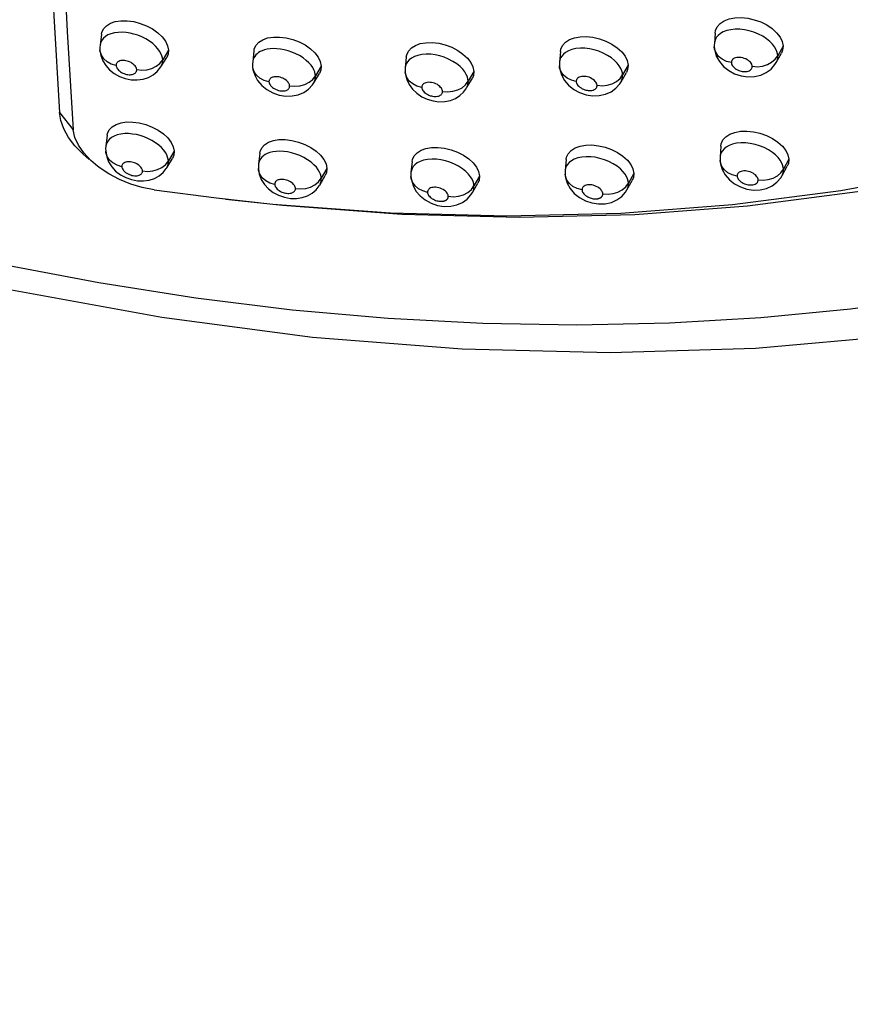
# Model space of a CAD drawing. Units: millimetres. Extents: x 172755 to 182253, y 6612 to 12938.
# Drawn here: x 177249 to 177354, y 8400 to 8524 of the extents above; entities that cross this region are included whole.
import ezdxf

# ---------------------------------------------------------------- set-up
doc = ezdxf.new("R2010")
doc.units = ezdxf.units.MM
for name, color, linetype in [('DEFAULT', 7, 'Continuous'), ('DiKom', 7, 'Continuous'), ('QITELE', 7, 'Continuous')]:
    doc.layers.add(name, color=color, linetype=linetype)
doc.dimstyles.new('Qitele', dxfattribs={"dimscale": 85, "dimtxt": 4, "dimasz": 5, "dimexe": 4, "dimexo": 0, "dimgap": 3, "dimtad": 1, "dimdec": 0, "dimrnd": 10, "dimzin": 1, "dimtxsty": 'Standard', "dimblk": 'OBLIQUE', "dimcen": 5, "dimdle": 4, "dimclrd": 256, "dimclre": 256, "dimclrt": 256, "dimadec": 0, "dimazin": 0, "dimtfac": 1, "dimtdec": 0, "dimtmove": 0, "dimatfit": 3, "dimldrblk": 'OBLIQUE', "dimfxl": 6, "dimfxlon": 1, "dimlwd": 40, "dimlwe": 30, "dimarcsym": 0})

# ---------------------------------------------------------------- blocks, each defined once
blk = doc.blocks.new('FS-24204')
at = {"layer": 'DiKom', "color": 7, "linetype": 'Continuous'}
for p, q in [((177259.29, 8522.17), (177259.12, 8520.81)), ((177336.73, 8522.33), (177336.63, 8520.99)), ((177336.62, 8520.57), (177336.62, 8520.58)), ((177336.62, 8520.57), (177336.67, 8520.14)), ((177345.3, 8520.68), (177344.63, 8519.45)), ((177259.1, 8520.19), (177259.1, 8520.2)), ((177266.79, 8518.06), (177267.52, 8519.22)), ((177267.75, 8520.17), (177267.02, 8518.94)), ((177278.53, 8520.06), (177278.38, 8518.71)), ((177297.76, 8519.3), (177297.62, 8517.95)), ((177317.2, 8520), (177317.08, 8518.65)), ((177336.67, 8520.14), (177336.88, 8519.42)), ((177344.31, 8519.01), (177344.63, 8519.45)), ((177344.44, 8518.61), (177345.09, 8519.78)), ((177266.34, 8517.48), (177266.79, 8518.05)), ((177266.67, 8518.5), (177267.02, 8518.94)), ((177278.36, 8518.14), (177278.36, 8518.15)), ((177278.36, 8518.14), (177278.41, 8517.71)), ((177278.4, 8518.84), (177278.38, 8518.72)), ((177287.02, 8518.15), (177286.3, 8516.92)), ((177317.08, 8518.18), (177317.07, 8518.19)), ((177317.08, 8518.18), (177317.13, 8517.75)), ((177325.75, 8518.26), (177325.06, 8517.03)), ((177343.79, 8517.78), (177344.27, 8518.34)), ((177344.27, 8518.34), (177344.43, 8518.6)), ((177262.29, 8516.59), (177263.05, 8516.43)), ((177265.22, 8516.72), (177265.83, 8517.05)), ((177265.83, 8517.05), (177266.34, 8517.48)), ((177278.41, 8517.71), (177278.63, 8517)), ((177285.96, 8516.48), (177286.3, 8516.92)), ((177286.09, 8516.04), (177286.8, 8517.22)), ((177297.61, 8517.43), (177297.61, 8517.44)), ((177297.61, 8517.43), (177297.65, 8517.09)), ((177297.65, 8517.09), (177297.82, 8516.45)), ((177306.28, 8517.48), (177305.58, 8516.25)), ((177317.13, 8517.75), (177317.34, 8517.04)), ((177324.73, 8516.59), (177325.06, 8517.03)), ((177324.86, 8516.18), (177325.53, 8517.35)), ((177343.18, 8517.33), (177343.79, 8517.78)), ((177279.51, 8515.71), (177280.16, 8515.18)), ((177280.43, 8516.2), (177280.43, 8516.17)), ((177283.04, 8515.63), (177283.04, 8515.66)), ((177304.98, 8514.85), (177305.36, 8515.37)), ((177305.24, 8515.8), (177305.58, 8516.25)), ((177305.37, 8515.39), (177306.06, 8516.56)), ((177323.6, 8514.92), (177324.21, 8515.37)), ((177324.21, 8515.37), (177324.69, 8515.91)), ((177324.69, 8515.91), (177324.86, 8516.18)), ((177284.82, 8514.84), (177285.43, 8515.26)), ((177299.7, 8514.29), (177300.4, 8513.97)), ((177302.33, 8514.93), (177302.33, 8514.96)), ((177303.97, 8514.08), (177304.52, 8514.43)), ((177304.52, 8514.43), (177304.98, 8514.85)), ((177300.4, 8513.97), (177301.13, 8513.75)), ((177254.01, 8512.31), (177255.7, 8510.11)), ((177260.02, 8509.42), (177259.85, 8508.05)), ((177337.45, 8508.05), (177337.35, 8506.69)), ((177259.83, 8507.42), (177259.83, 8507.43)), ((177259.83, 8507.42), (177259.95, 8506.72)), ((177268.48, 8507.42), (177267.74, 8506.18)), ((177279.26, 8507.15), (177279.11, 8505.78)), ((177267.4, 8505.74), (177267.74, 8506.18)), ((177267.54, 8505.32), (177268.26, 8506.5)), ((177279.13, 8505.93), (177279.11, 8505.8)), ((177279.11, 8505.8), (177279.11, 8505.78)), ((177298.49, 8506.1), (177298.35, 8504.74)), ((177317.93, 8506.35), (177317.81, 8504.99)), ((177337.35, 8506.26), (177337.35, 8506.27)), ((177337.35, 8506.26), (177337.4, 8505.83)), ((177337.4, 8505.83), (177337.62, 8505.12)), ((177345.17, 8504.33), (177345.83, 8505.52)), ((177346.03, 8506.4), (177345.36, 8505.15)), ((177265.98, 8503.98), (177266.56, 8504.3)), ((177266.56, 8504.3), (177267.06, 8504.72)), ((177279.09, 8505.19), (177279.09, 8505.21)), ((177279.09, 8505.19), (177279.21, 8504.5)), ((177279.21, 8504.5), (177279.46, 8503.84)), ((177286.83, 8503.14), (177287.53, 8504.33)), ((177287.75, 8505.23), (177287.03, 8503.99)), ((177298.34, 8504.2), (177298.34, 8504.21)), ((177298.34, 8504.2), (177298.4, 8503.78)), ((177307.01, 8504.27), (177306.3, 8503.03)), ((177317.8, 8504.51), (177317.8, 8504.52)), ((177317.8, 8504.51), (177317.86, 8504.08)), ((177326.48, 8504.62), (177325.79, 8503.37)), ((177345, 8504.05), (177345.17, 8504.33)), ((177345.04, 8504.7), (177345.36, 8505.15)), ((177263.08, 8503.83), (177263.83, 8503.68)), ((177286.69, 8503.55), (177287.03, 8503.99)), ((177298.4, 8503.78), (177298.61, 8503.07)), ((177305.97, 8502.58), (177306.3, 8503.03)), ((177306.11, 8502.19), (177306.8, 8503.38)), ((177317.86, 8504.08), (177318.07, 8503.37)), ((177325.46, 8502.92), (177325.79, 8503.37)), ((177325.6, 8502.54), (177326.27, 8503.73)), ((177343.92, 8503.04), (177344.52, 8503.49)), ((177344.52, 8503.49), (177345, 8504.05)), ((177265.93, 8502.55), (177273.8, 8501.51)), ((177283.77, 8502.69), (177283.77, 8502.72)), ((177285.29, 8501.78), (177285.87, 8502.12)), ((177285.87, 8502.12), (177286.37, 8502.54)), ((177305.44, 8501.37), (177305.92, 8501.9)), ((177305.92, 8501.9), (177306.11, 8502.19)), ((177324.34, 8501.27), (177324.94, 8501.71)), ((177324.94, 8501.71), (177325.41, 8502.24)), ((177325.41, 8502.24), (177325.6, 8502.54)), ((177304.84, 8500.94), (177305.44, 8501.37))]:
    blk.add_line(p, q, dxfattribs=at)
for points in [[(177477.72, 8531.87), (177466.15, 8522.79), (177453.56, 8514.53), (177439.96, 8507.11), (177425.45, 8500.58), (177410.09, 8494.98), (177393.96, 8490.36), (177377.18, 8486.74), (177359.79, 8484.12), (177341.84, 8482.53), (177323.47, 8481.96), (177304.79, 8482.43), (177285.91, 8483.92), (177266.93, 8486.41), (177247.94, 8489.88)], [(177458.31, 8526.74), (177450.7, 8521.24), (177442.66, 8516.11), (177434.21, 8511.34), (177425.35, 8506.95), (177416.11, 8502.94), (177406.51, 8499.34), (177396.56, 8496.13), (177386.3, 8493.34), (177375.74, 8490.97), (177364.91, 8489.01), (177353.82, 8487.48), (177342.51, 8486.38), (177330.99, 8485.72), (177319.29, 8485.48), (177307.43, 8485.68), (177295.45, 8486.31), (177283.36, 8487.37), (177271.19, 8488.87), (177258.98, 8490.79), (177246.73, 8493.13)], [(177250.01, 8617.85), (177250.22, 8608.92), (177250.39, 8599.63), (177250.63, 8589.97), (177250.94, 8579.94), (177251.28, 8569.57), (177251.69, 8558.84), (177252.16, 8547.75), (177252.69, 8536.3), (177253.3, 8524.48), (177254.01, 8512.31)], [(177251.69, 8615.66), (177251.9, 8606.98), (177252.07, 8597.88), (177252.3, 8588.35), (177252.61, 8578.41), (177252.95, 8568.06), (177253.36, 8557.3), (177253.82, 8546.13), (177254.37, 8534.54), (177254.98, 8522.53), (177255.7, 8510.11)], [(177273.8, 8501.51), (177280.91, 8500.74), (177295.76, 8499.64), (177310.43, 8499.26), (177324.84, 8499.61), (177338.91, 8500.67), (177352.61, 8502.45), (177365.94, 8504.94), (177378.79, 8508.14), (177391.08, 8512.01), (177402.8, 8516.55), (177413.94, 8521.76), (177424.42, 8527.61), (177434.19, 8534.06), (177443.21, 8541.09)], [(177274.96, 8501.37), (177282.15, 8500.59), (177297.18, 8499.48), (177312.02, 8499.09), (177326.6, 8499.44), (177340.83, 8500.52), (177354.69, 8502.32), (177368.17, 8504.84), (177381.17, 8508.08), (177393.6, 8511.99), (177405.46, 8516.59), (177416.73, 8521.86), (177427.33, 8527.77), (177437.21, 8534.3), (177446.34, 8541.41)], [(177336.73, 8522.33), (177336.78, 8522.65), (177337, 8523.12), (177337.37, 8523.54), (177337.87, 8523.87), (177338.5, 8524.11), (177339.21, 8524.25), (177340, 8524.28), (177340.84, 8524.2), (177341.67, 8524.01), (177342.49, 8523.72), (177343.25, 8523.34), (177343.93, 8522.88), (177344.49, 8522.37), (177344.92, 8521.82), (177345.19, 8521.26), (177345.3, 8520.68)], [(177259.3, 8522.17), (177259.34, 8522.39), (177259.55, 8522.85), (177259.92, 8523.24), (177260.42, 8523.56), (177261.04, 8523.77), (177261.75, 8523.88), (177262.54, 8523.87), (177263.36, 8523.77), (177264.18, 8523.55), (177264.99, 8523.24), (177265.73, 8522.84), (177266.4, 8522.37), (177266.95, 8521.85), (177267.37, 8521.29), (177267.63, 8520.73), (177267.75, 8520.17)], [(177344.4, 8520.29), (177344.21, 8520.6), (177343.96, 8520.93), (177343.64, 8521.26), (177343.23, 8521.59), (177342.75, 8521.91), (177342.21, 8522.2), (177341.63, 8522.44), (177341.04, 8522.61), (177340.45, 8522.73), (177339.85, 8522.8), (177339.27, 8522.8), (177338.7, 8522.75), (177338.19, 8522.63), (177337.76, 8522.46)], [(177260.11, 8522.08), (177259.79, 8521.89), (177259.54, 8521.67), (177259.36, 8521.45), (177259.23, 8521.22), (177259.15, 8520.98), (177259.12, 8520.81)], [(177266.63, 8520.03), (177266.41, 8520.34), (177266.12, 8520.66), (177265.76, 8520.99), (177265.34, 8521.3), (177264.87, 8521.59), (177264.37, 8521.84), (177263.88, 8522.04), (177263.38, 8522.19), (177262.9, 8522.31), (177262.41, 8522.38), (177261.9, 8522.42), (177261.41, 8522.41), (177260.93, 8522.35), (177260.49, 8522.23), (177260.11, 8522.08)], [(177278.54, 8520.06), (177278.58, 8520.3), (177278.79, 8520.76), (177279.15, 8521.16), (177279.64, 8521.48), (177280.26, 8521.7), (177280.98, 8521.82), (177281.76, 8521.82), (177282.59, 8521.73), (177283.42, 8521.52), (177284.23, 8521.21), (177284.98, 8520.82), (177285.65, 8520.35), (177286.21, 8519.83), (177286.63, 8519.28), (177286.9, 8518.72), (177287.02, 8518.15)], [(177317.2, 8520), (177317.26, 8520.3), (177317.47, 8520.77), (177317.84, 8521.17), (177318.34, 8521.5), (177318.97, 8521.73), (177319.68, 8521.86), (177320.47, 8521.88), (177321.3, 8521.79), (177322.13, 8521.6), (177322.95, 8521.3), (177323.7, 8520.92), (177324.38, 8520.46), (177324.94, 8519.94), (177325.36, 8519.39), (177325.63, 8518.84), (177325.75, 8518.26)], [(177337.76, 8522.46), (177337.4, 8522.25), (177337.12, 8522.03), (177336.92, 8521.79), (177336.77, 8521.54), (177336.68, 8521.29), (177336.63, 8521.03), (177336.63, 8520.99)], [(177259.12, 8520.81), (177259.1, 8520.54), (177259.1, 8520.2)], [(177285.95, 8517.96), (177285.74, 8518.26), (177285.47, 8518.57), (177285.14, 8518.88), (177284.75, 8519.18), (177284.3, 8519.47), (177283.82, 8519.72), (177283.33, 8519.93), (177282.84, 8520.1), (177282.36, 8520.22), (177281.89, 8520.31), (177281.43, 8520.35), (177280.99, 8520.36), (177280.57, 8520.34), (177280.19, 8520.28), (177279.86, 8520.2), (177279.57, 8520.1)], [(177297.76, 8519.3), (177297.81, 8519.58), (177298.03, 8520.04), (177298.4, 8520.44), (177298.9, 8520.77), (177299.52, 8520.99), (177300.24, 8521.11), (177301.02, 8521.12), (177301.85, 8521.03), (177302.68, 8520.83), (177303.49, 8520.53), (177304.24, 8520.14), (177304.91, 8519.67), (177305.46, 8519.16), (177305.89, 8518.61), (177306.16, 8518.06), (177306.28, 8517.48)], [(177324.82, 8517.87), (177324.63, 8518.19), (177324.38, 8518.52), (177324.05, 8518.85), (177323.64, 8519.19), (177323.16, 8519.51), (177322.61, 8519.8), (177322.04, 8520.03), (177321.46, 8520.21), (177320.88, 8520.33), (177320.3, 8520.4), (177319.73, 8520.41), (177319.17, 8520.36), (177318.66, 8520.25), (177318.22, 8520.09)], [(177336.63, 8520.99), (177336.62, 8520.82), (177336.62, 8520.58)], [(177338.78, 8518.59), (177338.17, 8518.75), (177337.62, 8519.02), (177337.17, 8519.37), (177336.85, 8519.81), (177336.66, 8520.29), (177336.62, 8520.57)], [(177345.3, 8520.68), (177345.24, 8520.15), (177345.09, 8519.78)], [(177261.14, 8518.23), (177260.53, 8518.41), (177260.01, 8518.7), (177259.58, 8519.07), (177259.28, 8519.52), (177259.12, 8520.01), (177259.1, 8520.19)], [(177259.1, 8520.19), (177259.1, 8520.12), (177259.22, 8519.47)], [(177259.22, 8519.47), (177259.47, 8518.83), (177259.84, 8518.23), (177260.32, 8517.7), (177260.9, 8517.24)], [(177267.02, 8518.94), (177266.98, 8519.19), (177266.91, 8519.45), (177266.8, 8519.73), (177266.63, 8520.03)], [(177267.75, 8520.17), (177267.7, 8519.65), (177267.52, 8519.22)], [(177279.57, 8520.1), (177279.32, 8519.98), (177279.11, 8519.85), (177278.92, 8519.71), (177278.77, 8519.56), (177278.63, 8519.38), (177278.53, 8519.21), (177278.45, 8519.02), (177278.4, 8518.84)], [(177298.78, 8519.36), (177298.41, 8519.16), (177298.13, 8518.94), (177297.91, 8518.7), (177297.76, 8518.45), (177297.67, 8518.2), (177297.62, 8517.95)], [(177305.33, 8517.1), (177305.14, 8517.42), (177304.88, 8517.75), (177304.54, 8518.09), (177304.13, 8518.43), (177303.64, 8518.75), (177303.1, 8519.04), (177302.53, 8519.27), (177301.97, 8519.45), (177301.41, 8519.57), (177300.84, 8519.64), (177300.28, 8519.66), (177299.73, 8519.62), (177299.22, 8519.51), (177298.78, 8519.36)], [(177318.22, 8520.09), (177317.86, 8519.89), (177317.58, 8519.66), (177317.37, 8519.42), (177317.22, 8519.18), (177317.13, 8518.93), (177317.08, 8518.65)], [(177336.88, 8519.42), (177337.26, 8518.73), (177337.78, 8518.11), (177338.44, 8517.59), (177339.19, 8517.19), (177340.01, 8516.92)], [(177341.42, 8518.13), (177341.41, 8518.21), (177341.38, 8518.31), (177341.34, 8518.41), (177341.28, 8518.51), (177341.19, 8518.63), (177341.08, 8518.74), (177340.94, 8518.85), (177340.79, 8518.96), (177340.6, 8519.05), (177340.41, 8519.13), (177340.22, 8519.19), (177340.02, 8519.23), (177339.83, 8519.25), (177339.64, 8519.25), (177339.46, 8519.23), (177339.29, 8519.2), (177339.15, 8519.14), (177339.03, 8519.07), (177338.94, 8519), (177338.87, 8518.92), (177338.83, 8518.84), (177338.79, 8518.75), (177338.78, 8518.67), (177338.78, 8518.59)], [(177344.63, 8519.45), (177344.6, 8519.71), (177344.52, 8519.99), (177344.4, 8520.29)], [(177344.44, 8518.61), (177344.49, 8518.71), (177344.58, 8518.96), (177344.63, 8519.21), (177344.63, 8519.45)], [(177263.74, 8517.71), (177263.73, 8517.79), (177263.7, 8517.88), (177263.66, 8517.97), (177263.61, 8518.07), (177263.53, 8518.18), (177263.43, 8518.29), (177263.31, 8518.4), (177263.17, 8518.5), (177263.02, 8518.6), (177262.85, 8518.68), (177262.69, 8518.74), (177262.53, 8518.79), (177262.38, 8518.83), (177262.22, 8518.85), (177262.06, 8518.86), (177261.89, 8518.86), (177261.74, 8518.84), (177261.59, 8518.8), (177261.47, 8518.75), (177261.36, 8518.69), (177261.28, 8518.62), (177261.22, 8518.54), (177261.18, 8518.47), (177261.15, 8518.39), (177261.14, 8518.31), (177261.14, 8518.23)], [(177261.14, 8518.23), (177261.15, 8518.15), (177261.17, 8518.06), (177261.21, 8517.96), (177261.26, 8517.86), (177261.34, 8517.76), (177261.44, 8517.65), (177261.55, 8517.54), (177261.69, 8517.44), (177261.84, 8517.35), (177262, 8517.26), (177262.16, 8517.2), (177262.32, 8517.15), (177262.47, 8517.11), (177262.63, 8517.09), (177262.78, 8517.07), (177262.92, 8517.07), (177263.06, 8517.08), (177263.18, 8517.1), (177263.29, 8517.14), (177263.38, 8517.17), (177263.46, 8517.21), (177263.53, 8517.26), (177263.59, 8517.31), (177263.63, 8517.37), (177263.67, 8517.43), (177263.7, 8517.49), (177263.72, 8517.57), (177263.74, 8517.63), (177263.74, 8517.67), (177263.74, 8517.71)], [(177265.03, 8517.69), (177265.65, 8517.86), (177266.2, 8518.14), (177266.67, 8518.5)], [(177266.8, 8518.06), (177266.86, 8518.17), (177266.93, 8518.35), (177266.99, 8518.54), (177267.01, 8518.74), (177267.02, 8518.94)], [(177278.38, 8518.73), (177278.36, 8518.45), (177278.36, 8518.15)], [(177280.43, 8516.17), (177279.83, 8516.34), (177279.29, 8516.63), (177278.86, 8517), (177278.55, 8517.44), (177278.39, 8517.93)], [(177286.3, 8516.92), (177286.27, 8517.15), (177286.21, 8517.41), (177286.1, 8517.68), (177285.95, 8517.96)], [(177287.02, 8518.15), (177286.97, 8517.63), (177286.8, 8517.22)], [(177297.62, 8517.95), (177297.61, 8517.73), (177297.61, 8517.44)], [(177317.08, 8518.65), (177317.07, 8518.46), (177317.07, 8518.19)], [(177319.2, 8516.2), (177318.59, 8516.37), (177318.05, 8516.64), (177317.61, 8517.01), (177317.29, 8517.44), (177317.11, 8517.92), (177317.08, 8518.18)], [(177325.06, 8517.03), (177325.03, 8517.29), (177324.95, 8517.57), (177324.82, 8517.87)], [(177325.75, 8518.26), (177325.69, 8517.73), (177325.53, 8517.35)], [(177338.78, 8518.59), (177338.79, 8518.5), (177338.81, 8518.41), (177338.85, 8518.31), (177338.92, 8518.2), (177339, 8518.09), (177339.11, 8517.98), (177339.25, 8517.87), (177339.39, 8517.77), (177339.55, 8517.68), (177339.71, 8517.61), (177339.86, 8517.56), (177340.01, 8517.52), (177340.15, 8517.49), (177340.3, 8517.47), (177340.45, 8517.46), (177340.6, 8517.46), (177340.76, 8517.48), (177340.91, 8517.52), (177341.04, 8517.57), (177341.16, 8517.64), (177341.25, 8517.71), (177341.32, 8517.8), (177341.37, 8517.88), (177341.4, 8517.96), (177341.42, 8518.04), (177341.42, 8518.13)], [(177341.42, 8518.13), (177342.07, 8518.08), (177342.71, 8518.15)], [(177342.71, 8518.15), (177343.32, 8518.34), (177343.86, 8518.63), (177344.31, 8519.01)], [(177260.9, 8517.24), (177261.57, 8516.86), (177262.29, 8516.59)], [(177263.05, 8516.43), (177263.81, 8516.4), (177264.54, 8516.5), (177265.22, 8516.72)], [(177263.74, 8517.71), (177264.38, 8517.64), (177265.03, 8517.69)], [(177278.63, 8517), (177279, 8516.32), (177279.51, 8515.71)], [(177283.04, 8515.66), (177283.03, 8515.74), (177283.01, 8515.83), (177282.97, 8515.92), (177282.91, 8516.02), (177282.84, 8516.13), (177282.74, 8516.24), (177282.62, 8516.34), (177282.48, 8516.45), (177282.32, 8516.54), (177282.16, 8516.63), (177281.99, 8516.69), (177281.83, 8516.74), (177281.67, 8516.78), (177281.51, 8516.8), (177281.36, 8516.81), (177281.22, 8516.81), (177281.09, 8516.79), (177280.97, 8516.77), (177280.86, 8516.74), (177280.77, 8516.7), (177280.7, 8516.66), (177280.63, 8516.61), (177280.57, 8516.56), (177280.53, 8516.5), (177280.49, 8516.44), (177280.46, 8516.37), (177280.44, 8516.3), (177280.43, 8516.24), (177280.43, 8516.2)], [(177286.09, 8516.05), (177286.14, 8516.14), (177286.22, 8516.32), (177286.27, 8516.51), (177286.3, 8516.71), (177286.3, 8516.92)], [(177299.71, 8515.46), (177299.1, 8515.63), (177298.57, 8515.91), (177298.13, 8516.27), (177297.82, 8516.71), (177297.64, 8517.2), (177297.61, 8517.43)], [(177305.58, 8516.25), (177305.54, 8516.51), (177305.46, 8516.79), (177305.33, 8517.1)], [(177306.28, 8517.48), (177306.22, 8516.96), (177306.06, 8516.56)], [(177317.34, 8517.04), (177317.71, 8516.35), (177318.23, 8515.74), (177318.89, 8515.21)], [(177321.83, 8515.73), (177321.82, 8515.81), (177321.79, 8515.91), (177321.75, 8516.01), (177321.69, 8516.12), (177321.6, 8516.23), (177321.49, 8516.34), (177321.35, 8516.46), (177321.19, 8516.56), (177321.01, 8516.66), (177320.82, 8516.74), (177320.63, 8516.79), (177320.44, 8516.83), (177320.25, 8516.86), (177320.07, 8516.86), (177319.89, 8516.84), (177319.72, 8516.81), (177319.58, 8516.76), (177319.46, 8516.69), (177319.37, 8516.62), (177319.3, 8516.54), (177319.25, 8516.45), (177319.22, 8516.37), (177319.2, 8516.29), (177319.2, 8516.2)], [(177323.12, 8515.74), (177323.74, 8515.93), (177324.28, 8516.21), (177324.73, 8516.59)], [(177324.86, 8516.18), (177324.93, 8516.31), (177325.01, 8516.55), (177325.06, 8516.79), (177325.06, 8517.03)], [(177340.01, 8516.92), (177340.85, 8516.8), (177341.68, 8516.82), (177342.48, 8517.01), (177343.18, 8517.33)], [(177280.43, 8516.17), (177280.44, 8516.08), (177280.46, 8515.99), (177280.5, 8515.9), (177280.56, 8515.8), (177280.64, 8515.69), (177280.74, 8515.58), (177280.87, 8515.47), (177281.01, 8515.37), (177281.16, 8515.27), (177281.32, 8515.2), (177281.48, 8515.14), (177281.63, 8515.09), (177281.78, 8515.05), (177281.93, 8515.03), (177282.08, 8515.02), (177282.22, 8515.02), (177282.36, 8515.03), (177282.49, 8515.05), (177282.6, 8515.09), (177282.69, 8515.13), (177282.77, 8515.17), (177282.84, 8515.22), (177282.89, 8515.27), (177282.94, 8515.33), (177282.98, 8515.39), (177283.01, 8515.45), (177283.03, 8515.53), (177283.04, 8515.59), (177283.04, 8515.63)], [(177283.04, 8515.66), (177283.68, 8515.6), (177284.33, 8515.66)], [(177284.33, 8515.66), (177284.95, 8515.83), (177285.5, 8516.11), (177285.96, 8516.48)], [(177285.43, 8515.26), (177285.92, 8515.8), (177286.08, 8516.03)], [(177297.82, 8516.45), (177298.12, 8515.81), (177298.54, 8515.23), (177299.08, 8514.72), (177299.7, 8514.29)], [(177302.33, 8514.96), (177302.32, 8515.05), (177302.29, 8515.15), (177302.25, 8515.25), (177302.18, 8515.36), (177302.09, 8515.47), (177301.98, 8515.59), (177301.84, 8515.7), (177301.68, 8515.81), (177301.5, 8515.9), (177301.31, 8515.98), (177301.13, 8516.04), (177300.95, 8516.08), (177300.76, 8516.1), (177300.58, 8516.11), (177300.4, 8516.09), (177300.24, 8516.06), (177300.09, 8516.01), (177299.97, 8515.94), (177299.88, 8515.87), (177299.81, 8515.79), (177299.76, 8515.71), (177299.73, 8515.62), (177299.71, 8515.54), (177299.71, 8515.46)], [(177299.71, 8515.46), (177299.72, 8515.37), (177299.74, 8515.28), (177299.78, 8515.19), (177299.84, 8515.08), (177299.92, 8514.97), (177300.03, 8514.86), (177300.16, 8514.75), (177300.3, 8514.65), (177300.46, 8514.56), (177300.62, 8514.48), (177300.77, 8514.42), (177300.93, 8514.38), (177301.08, 8514.35), (177301.23, 8514.32), (177301.39, 8514.31), (177301.54, 8514.32), (177301.69, 8514.34), (177301.83, 8514.37), (177301.95, 8514.41), (177302.05, 8514.47), (177302.14, 8514.53), (177302.21, 8514.6), (177302.26, 8514.67), (177302.29, 8514.74), (177302.32, 8514.82), (177302.33, 8514.88), (177302.33, 8514.93)], [(177303.62, 8514.97), (177304.24, 8515.15), (177304.79, 8515.43), (177305.24, 8515.8)], [(177305.37, 8515.39), (177305.4, 8515.44), (177305.48, 8515.63), (177305.54, 8515.83), (177305.57, 8516.04), (177305.58, 8516.25)], [(177319.2, 8516.2), (177319.21, 8516.12), (177319.24, 8516.03), (177319.28, 8515.93), (177319.34, 8515.82), (177319.42, 8515.71), (177319.53, 8515.6), (177319.66, 8515.49), (177319.81, 8515.39), (177319.96, 8515.3), (177320.12, 8515.23), (177320.28, 8515.17), (177320.43, 8515.13), (177320.58, 8515.1), (177320.72, 8515.08), (177320.88, 8515.07), (177321.03, 8515.07), (177321.19, 8515.09), (177321.34, 8515.13), (177321.47, 8515.18), (177321.58, 8515.25), (177321.67, 8515.32), (177321.74, 8515.4), (177321.79, 8515.48), (177321.82, 8515.56), (177321.83, 8515.64), (177321.83, 8515.73)], [(177321.83, 8515.73), (177322.48, 8515.68), (177323.12, 8515.74)], [(177280.16, 8515.18), (177280.91, 8514.77), (177281.72, 8514.49)], [(177281.72, 8514.49), (177282.55, 8514.36), (177283.36, 8514.38), (177284.13, 8514.54), (177284.82, 8514.84)], [(177301.13, 8513.75), (177301.88, 8513.65), (177302.63, 8513.68), (177303.33, 8513.82), (177303.97, 8514.08)], [(177302.33, 8514.96), (177302.97, 8514.91), (177303.62, 8514.97)], [(177318.89, 8515.21), (177319.63, 8514.81), (177320.44, 8514.54)], [(177320.44, 8514.54), (177321.27, 8514.41), (177322.1, 8514.43), (177322.89, 8514.61), (177323.6, 8514.92)], [(177257.73, 8506.37), (177256.92, 8507.08), (177255.94, 8508.1), (177255.15, 8509.16), (177254.55, 8510.23), (177254.18, 8511.27), (177254.01, 8512.31)], [(177260.02, 8509.42), (177260.07, 8509.63), (177260.27, 8510.09), (177260.64, 8510.48), (177261.14, 8510.79), (177261.76, 8510.99), (177262.47, 8511.1), (177263.25, 8511.09), (177264.07, 8510.99), (177264.9, 8510.77), (177265.7, 8510.46), (177266.45, 8510.06), (177267.11, 8509.6), (177267.67, 8509.08), (177268.09, 8508.53), (177268.36, 8507.98), (177268.48, 8507.42)], [(177258.54, 8505.72), (177257.93, 8506.25), (177257.05, 8507.19), (177256.38, 8508.17), (177255.93, 8509.14), (177255.7, 8510.11)], [(177260.89, 8509.33), (177260.56, 8509.14), (177260.29, 8508.93), (177260.1, 8508.7), (177259.97, 8508.47), (177259.88, 8508.23), (177259.85, 8508.05)], [(177267.37, 8507.24), (177267.15, 8507.54), (177266.87, 8507.86), (177266.52, 8508.18), (177266.11, 8508.49), (177265.64, 8508.77), (177265.15, 8509.02), (177264.67, 8509.22), (177264.18, 8509.38), (177263.7, 8509.5), (177263.22, 8509.58), (177262.72, 8509.63), (177262.23, 8509.63), (177261.74, 8509.58), (177261.29, 8509.48), (177260.89, 8509.33)], [(177337.46, 8508.05), (177337.51, 8508.36), (177337.72, 8508.83), (177338.09, 8509.23), (177338.59, 8509.56), (177339.22, 8509.79), (177339.93, 8509.93), (177340.72, 8509.95), (177341.55, 8509.87), (177342.39, 8509.68), (177343.21, 8509.4), (177343.97, 8509.02), (177344.65, 8508.57), (177345.21, 8508.06), (177345.64, 8507.52), (177345.91, 8506.96), (177346.03, 8506.4)], [(177259.85, 8508.05), (177259.82, 8507.77), (177259.83, 8507.43)], [(177279.26, 8507.15), (177279.31, 8507.38), (177279.51, 8507.83), (177279.87, 8508.22), (177280.36, 8508.54), (177280.98, 8508.75), (177281.69, 8508.87), (177282.48, 8508.88), (177283.3, 8508.78), (177284.14, 8508.57), (177284.95, 8508.27), (177285.7, 8507.87), (177286.37, 8507.41), (177286.93, 8506.9), (177287.36, 8506.35), (177287.63, 8505.8), (177287.75, 8505.23)], [(177298.49, 8506.1), (177298.54, 8506.36), (177298.75, 8506.82), (177299.12, 8507.22), (177299.62, 8507.54), (177300.24, 8507.75), (177300.95, 8507.87), (177301.74, 8507.88), (177302.56, 8507.79), (177303.4, 8507.59), (177304.21, 8507.29), (177304.96, 8506.9), (177305.63, 8506.44), (177306.18, 8505.94), (177306.61, 8505.4), (177306.88, 8504.85), (177307.01, 8504.27)], [(177317.93, 8506.35), (177317.98, 8506.64), (177318.19, 8507.1), (177318.56, 8507.51), (177319.06, 8507.83), (177319.69, 8508.05), (177320.4, 8508.18), (177321.19, 8508.2), (177322.02, 8508.11), (177322.85, 8507.91), (177323.67, 8507.62), (177324.42, 8507.24), (177325.1, 8506.79), (177325.65, 8506.28), (177326.08, 8505.73), (177326.35, 8505.18), (177326.48, 8504.62)], [(177338.48, 8508.14), (177338.13, 8507.94), (177337.85, 8507.71), (177337.64, 8507.48), (177337.49, 8507.23), (177337.4, 8506.98), (177337.36, 8506.73), (177337.35, 8506.69)], [(177344.93, 8506.29), (177344.68, 8506.61), (177344.36, 8506.94), (177343.95, 8507.27), (177343.47, 8507.58), (177342.93, 8507.87), (177342.34, 8508.1), (177341.76, 8508.28), (177341.17, 8508.4), (177340.58, 8508.47), (177340, 8508.47), (177339.44, 8508.42), (177338.92, 8508.3), (177338.48, 8508.14)], [(177261.87, 8505.46), (177261.26, 8505.64), (177260.74, 8505.93), (177260.31, 8506.3), (177260.01, 8506.75), (177259.85, 8507.25), (177259.83, 8507.42)], [(177259.95, 8506.72), (177260.2, 8506.08), (177260.58, 8505.46), (177261.08, 8504.91), (177261.69, 8504.45)], [(177267.74, 8506.18), (177267.71, 8506.42), (177267.64, 8506.68), (177267.53, 8506.95), (177267.37, 8507.24)], [(177268.48, 8507.42), (177268.43, 8506.91), (177268.26, 8506.5)], [(177280.22, 8507.12), (177279.95, 8506.98), (177279.73, 8506.83), (177279.54, 8506.67), (177279.39, 8506.49), (177279.27, 8506.31), (177279.19, 8506.12), (177279.13, 8505.93)], [(177286.64, 8505.08), (177286.41, 8505.39), (177286.11, 8505.71), (177285.74, 8506.03), (177285.31, 8506.34), (177284.82, 8506.63), (177284.31, 8506.87), (177283.8, 8507.06), (177283.29, 8507.21), (177282.78, 8507.32), (177282.29, 8507.38), (177281.8, 8507.41), (177281.34, 8507.39), (177280.91, 8507.33), (177280.54, 8507.24), (177280.22, 8507.12)], [(177325.36, 8504.51), (177325.1, 8504.84), (177324.77, 8505.17), (177324.36, 8505.51), (177323.87, 8505.82), (177323.33, 8506.1), (177322.75, 8506.34), (177322.18, 8506.51), (177321.61, 8506.64), (177321.03, 8506.71), (177320.46, 8506.72), (177319.9, 8506.67), (177319.39, 8506.56), (177318.95, 8506.41)], [(177337.35, 8506.69), (177337.35, 8506.5), (177337.35, 8506.27)], [(177265.93, 8502.55), (177264.44, 8502.84), (177262.99, 8503.27), (177261.57, 8503.85), (177260.23, 8504.55), (177259, 8505.36), (177258.54, 8505.72)], [(177264.47, 8504.93), (177264.46, 8505.01), (177264.43, 8505.1), (177264.39, 8505.19), (177264.34, 8505.29), (177264.26, 8505.39), (177264.17, 8505.5), (177264.05, 8505.61), (177263.91, 8505.71), (177263.76, 8505.8), (177263.6, 8505.89), (177263.44, 8505.95), (177263.29, 8506), (177263.13, 8506.04), (177262.97, 8506.07), (177262.81, 8506.08), (177262.65, 8506.08), (177262.5, 8506.06), (177262.35, 8506.03), (177262.22, 8505.98), (177262.11, 8505.92), (177262.02, 8505.85), (177261.95, 8505.77), (177261.91, 8505.7), (177261.88, 8505.62), (177261.87, 8505.54), (177261.87, 8505.46)], [(177261.87, 8505.46), (177261.88, 8505.37), (177261.9, 8505.28), (177261.95, 8505.18), (177262.01, 8505.07), (177262.09, 8504.96), (177262.2, 8504.85), (177262.33, 8504.74), (177262.48, 8504.64), (177262.64, 8504.54), (177262.81, 8504.47), (177262.98, 8504.41), (177263.14, 8504.36), (177263.3, 8504.33), (177263.47, 8504.31), (177263.63, 8504.3), (177263.78, 8504.31), (177263.92, 8504.34), (177264.04, 8504.37), (177264.14, 8504.42), (177264.22, 8504.46), (177264.29, 8504.52), (177264.35, 8504.58), (177264.4, 8504.64), (177264.43, 8504.71), (177264.45, 8504.78), (177264.47, 8504.85), (177264.47, 8504.9), (177264.47, 8504.93)], [(177265.76, 8504.92), (177266.38, 8505.09), (177266.93, 8505.37), (177267.4, 8505.74)], [(177267.54, 8505.32), (177267.57, 8505.38), (177267.65, 8505.57), (177267.71, 8505.76), (177267.74, 8505.97), (177267.74, 8506.18)], [(177279.11, 8505.81), (177279.09, 8505.54), (177279.09, 8505.21)], [(177299.5, 8506.12), (177299.13, 8505.93), (177298.85, 8505.71), (177298.64, 8505.47), (177298.49, 8505.23), (177298.4, 8504.98), (177298.35, 8504.74)], [(177305.86, 8504.18), (177305.6, 8504.51), (177305.26, 8504.85), (177304.85, 8505.19), (177304.36, 8505.51), (177303.82, 8505.79), (177303.25, 8506.02), (177302.69, 8506.19), (177302.13, 8506.32), (177301.57, 8506.39), (177301.01, 8506.41), (177300.45, 8506.37), (177299.94, 8506.27), (177299.5, 8506.12)], [(177318.95, 8506.41), (177318.59, 8506.21), (177318.3, 8505.99), (177318.1, 8505.75), (177317.95, 8505.51), (177317.86, 8505.26), (177317.81, 8504.99)], [(177339.51, 8504.27), (177338.89, 8504.43), (177338.35, 8504.7), (177337.9, 8505.06), (177337.58, 8505.5), (177337.39, 8505.98), (177337.35, 8506.26)], [(177345.36, 8505.15), (177345.33, 8505.41), (177345.25, 8505.69), (177345.12, 8505.98), (177344.93, 8506.29)], [(177346.03, 8506.4), (177345.97, 8505.87), (177345.83, 8505.52)], [(177261.69, 8504.45), (177262.36, 8504.08), (177263.08, 8503.83)], [(177264.47, 8504.93), (177265.11, 8504.87), (177265.76, 8504.92)], [(177267.06, 8504.72), (177267.46, 8505.21), (177267.53, 8505.32)], [(177281.16, 8503.23), (177280.55, 8503.4), (177280.02, 8503.69), (177279.59, 8504.06), (177279.28, 8504.51), (177279.12, 8505), (177279.09, 8505.19)], [(177287.03, 8503.99), (177287, 8504.24), (177286.93, 8504.5), (177286.81, 8504.78), (177286.64, 8505.08)], [(177287.75, 8505.23), (177287.7, 8504.72), (177287.53, 8504.33)], [(177298.35, 8504.74), (177298.34, 8504.5), (177298.34, 8504.21)], [(177300.44, 8502.22), (177299.83, 8502.4), (177299.3, 8502.67), (177298.86, 8503.04), (177298.55, 8503.49), (177298.37, 8503.98), (177298.34, 8504.2)], [(177306.3, 8503.03), (177306.27, 8503.29), (177306.19, 8503.57), (177306.06, 8503.87), (177305.86, 8504.18)], [(177307.01, 8504.27), (177306.96, 8503.76), (177306.8, 8503.38)], [(177317.81, 8504.99), (177317.8, 8504.78), (177317.8, 8504.52)], [(177319.93, 8502.53), (177319.32, 8502.69), (177318.78, 8502.97), (177318.34, 8503.33), (177318.02, 8503.77), (177317.84, 8504.26), (177317.8, 8504.51)], [(177325.79, 8503.37), (177325.76, 8503.63), (177325.68, 8503.91), (177325.55, 8504.2), (177325.36, 8504.51)], [(177326.48, 8504.62), (177326.42, 8504.1), (177326.27, 8503.73)], [(177337.62, 8505.12), (177338, 8504.43), (177338.53, 8503.81), (177339.19, 8503.29), (177339.94, 8502.9), (177340.75, 8502.63)], [(177342.15, 8503.81), (177342.14, 8503.9), (177342.11, 8503.99), (177342.07, 8504.09), (177342, 8504.19), (177341.92, 8504.3), (177341.81, 8504.42), (177341.67, 8504.53), (177341.51, 8504.63), (177341.33, 8504.73), (177341.13, 8504.81), (177340.94, 8504.86), (177340.75, 8504.9), (177340.56, 8504.93), (177340.37, 8504.93), (177340.19, 8504.91), (177340.02, 8504.87), (177339.88, 8504.82), (177339.76, 8504.75), (177339.67, 8504.68), (177339.6, 8504.6), (177339.55, 8504.52), (177339.52, 8504.44), (177339.51, 8504.36), (177339.51, 8504.27)], [(177339.51, 8504.27), (177339.52, 8504.19), (177339.54, 8504.1), (177339.58, 8504), (177339.65, 8503.89), (177339.73, 8503.78), (177339.84, 8503.67), (177339.97, 8503.56), (177340.12, 8503.46), (177340.28, 8503.38), (177340.44, 8503.31), (177340.59, 8503.25), (177340.74, 8503.21), (177340.89, 8503.18), (177341.04, 8503.16), (177341.19, 8503.15), (177341.34, 8503.16), (177341.5, 8503.18), (177341.65, 8503.21), (177341.79, 8503.26), (177341.9, 8503.33), (177341.99, 8503.4), (177342.06, 8503.48), (177342.11, 8503.57), (177342.13, 8503.65), (177342.15, 8503.73), (177342.15, 8503.81)], [(177343.44, 8503.84), (177344.05, 8504.03), (177344.59, 8504.32), (177345.04, 8504.7)], [(177345.17, 8504.33), (177345.23, 8504.43), (177345.31, 8504.67), (177345.36, 8504.92), (177345.36, 8505.15)], [(177263.83, 8503.68), (177264.59, 8503.66), (177265.31, 8503.76), (177265.98, 8503.98)], [(177279.46, 8503.84), (177279.85, 8503.23), (177280.36, 8502.68), (177280.97, 8502.22)], [(177283.77, 8502.72), (177283.76, 8502.8), (177283.73, 8502.89), (177283.69, 8502.99), (177283.63, 8503.1), (177283.54, 8503.21), (177283.43, 8503.32), (177283.3, 8503.43), (177283.15, 8503.54), (177282.98, 8503.63), (177282.8, 8503.71), (177282.63, 8503.77), (177282.46, 8503.81), (177282.3, 8503.84), (177282.13, 8503.86), (177281.97, 8503.86), (177281.82, 8503.84), (177281.69, 8503.82), (177281.57, 8503.78), (177281.48, 8503.74), (177281.39, 8503.69), (177281.33, 8503.63), (177281.27, 8503.58), (177281.23, 8503.51), (177281.19, 8503.44), (177281.17, 8503.37), (177281.16, 8503.31), (177281.15, 8503.26), (177281.16, 8503.23)], [(177281.16, 8503.23), (177281.17, 8503.14), (177281.19, 8503.06), (177281.23, 8502.96), (177281.29, 8502.86), (177281.37, 8502.75), (177281.47, 8502.64), (177281.59, 8502.54), (177281.73, 8502.44), (177281.89, 8502.34), (177282.05, 8502.26), (177282.2, 8502.2), (177282.36, 8502.16), (177282.51, 8502.12), (177282.66, 8502.1), (177282.81, 8502.08), (177282.95, 8502.08), (177283.09, 8502.1), (177283.22, 8502.12), (177283.32, 8502.15), (177283.42, 8502.19), (177283.5, 8502.23), (177283.56, 8502.27), (177283.62, 8502.33), (177283.67, 8502.38), (177283.71, 8502.44), (177283.74, 8502.51), (177283.76, 8502.58), (177283.77, 8502.64), (177283.77, 8502.69)], [(177285.06, 8502.72), (177285.68, 8502.89), (177286.23, 8503.17), (177286.69, 8503.55)], [(177286.37, 8502.54), (177286.76, 8503.04), (177286.82, 8503.13)], [(177286.83, 8503.14), (177286.87, 8503.23), (177286.95, 8503.41), (177287, 8503.59), (177287.03, 8503.79), (177287.03, 8503.99)], [(177298.61, 8503.07), (177298.98, 8502.39), (177299.5, 8501.79), (177300.15, 8501.27)], [(177306.11, 8502.19), (177306.15, 8502.26), (177306.18, 8502.32), (177306.2, 8502.39), (177306.23, 8502.45), (177306.25, 8502.51), (177306.26, 8502.58), (177306.28, 8502.64), (177306.29, 8502.71), (177306.3, 8502.79), (177306.3, 8502.86), (177306.31, 8502.94), (177306.3, 8503.03)], [(177318.07, 8503.37), (177318.45, 8502.69), (177318.96, 8502.09), (177319.62, 8501.56)], [(177322.56, 8502.05), (177322.55, 8502.13), (177322.52, 8502.23), (177322.48, 8502.33), (177322.41, 8502.43), (177322.33, 8502.55), (177322.21, 8502.66), (177322.07, 8502.77), (177321.91, 8502.88), (177321.73, 8502.97), (177321.54, 8503.05), (177321.35, 8503.11), (177321.17, 8503.15), (177320.98, 8503.17), (177320.8, 8503.17), (177320.62, 8503.16), (177320.45, 8503.12), (177320.31, 8503.07), (177320.19, 8503.01), (177320.1, 8502.94), (177320.03, 8502.86), (177319.98, 8502.77), (177319.95, 8502.69), (177319.93, 8502.61), (177319.93, 8502.53)], [(177323.85, 8502.07), (177324.47, 8502.25), (177325.01, 8502.54), (177325.46, 8502.92)], [(177325.6, 8502.54), (177325.63, 8502.59), (177325.66, 8502.66), (177325.69, 8502.72), (177325.71, 8502.79), (177325.73, 8502.85), (177325.75, 8502.92), (177325.76, 8502.98), (177325.78, 8503.05), (177325.78, 8503.12), (177325.79, 8503.2), (177325.79, 8503.28), (177325.79, 8503.37)], [(177340.75, 8502.63), (177341.59, 8502.51), (177342.42, 8502.54), (177343.21, 8502.72), (177343.92, 8503.04)], [(177342.15, 8503.81), (177342.8, 8503.76), (177343.44, 8503.84)], [(177280.97, 8502.22), (177281.65, 8501.85), (177282.38, 8501.6)], [(177282.38, 8501.6), (177283.13, 8501.46), (177283.89, 8501.44), (177284.62, 8501.55), (177285.29, 8501.78)], [(177283.77, 8502.72), (177284.41, 8502.66), (177285.06, 8502.72)], [(177303.06, 8501.73), (177303.05, 8501.82), (177303.02, 8501.91), (177302.97, 8502.01), (177302.91, 8502.12), (177302.82, 8502.23), (177302.7, 8502.35), (177302.56, 8502.46), (177302.4, 8502.57), (177302.22, 8502.66), (177302.04, 8502.74), (177301.85, 8502.79), (177301.67, 8502.83), (177301.49, 8502.86), (177301.31, 8502.86), (177301.13, 8502.85), (177300.96, 8502.82), (177300.82, 8502.77), (177300.7, 8502.71), (177300.61, 8502.63), (177300.54, 8502.55), (177300.49, 8502.47), (177300.46, 8502.39), (177300.44, 8502.31), (177300.44, 8502.22)], [(177300.44, 8502.22), (177300.45, 8502.14), (177300.48, 8502.05), (177300.52, 8501.95), (177300.58, 8501.84), (177300.67, 8501.73), (177300.77, 8501.62), (177300.9, 8501.52), (177301.03, 8501.42), (177301.18, 8501.34), (177301.32, 8501.27), (177301.46, 8501.21), (177301.6, 8501.17), (177301.73, 8501.14), (177301.85, 8501.11), (177301.96, 8501.1), (177302.07, 8501.09), (177302.17, 8501.09), (177302.26, 8501.09), (177302.34, 8501.1), (177302.42, 8501.11), (177302.49, 8501.12), (177302.55, 8501.14), (177302.61, 8501.16), (177302.66, 8501.18), (177302.71, 8501.2), (177302.75, 8501.22), (177302.79, 8501.24), (177302.83, 8501.27), (177302.86, 8501.29), (177302.88, 8501.31), (177302.91, 8501.34), (177302.93, 8501.36), (177302.95, 8501.38), (177302.97, 8501.4), (177302.98, 8501.43), (177303, 8501.45), (177303.01, 8501.47), (177303.02, 8501.49), (177303.03, 8501.51), (177303.03, 8501.53), (177303.04, 8501.55), (177303.04, 8501.57), (177303.05, 8501.6), (177303.05, 8501.62), (177303.06, 8501.65), (177303.06, 8501.67), (177303.06, 8501.7), (177303.06, 8501.73)], [(177303.06, 8501.73), (177303.7, 8501.67), (177304.35, 8501.74)], [(177304.35, 8501.74), (177304.97, 8501.92), (177305.52, 8502.21), (177305.97, 8502.58)], [(177319.93, 8502.53), (177319.94, 8502.44), (177319.97, 8502.35), (177320.01, 8502.25), (177320.07, 8502.15), (177320.16, 8502.04), (177320.26, 8501.93), (177320.39, 8501.82), (177320.53, 8501.73), (177320.67, 8501.64), (177320.82, 8501.57), (177320.96, 8501.52), (177321.09, 8501.48), (177321.22, 8501.44), (177321.35, 8501.42), (177321.46, 8501.41), (177321.57, 8501.4), (177321.67, 8501.4), (177321.76, 8501.4), (177321.84, 8501.41), (177321.92, 8501.42), (177321.99, 8501.43), (177322.05, 8501.45), (177322.11, 8501.47), (177322.16, 8501.49), (177322.21, 8501.51), (177322.25, 8501.53), (177322.29, 8501.56), (177322.33, 8501.58), (177322.36, 8501.6), (177322.39, 8501.63), (177322.41, 8501.65), (177322.43, 8501.67), (177322.45, 8501.7), (177322.47, 8501.72), (177322.48, 8501.74), (177322.5, 8501.77), (177322.51, 8501.79), (177322.52, 8501.81), (177322.53, 8501.83), (177322.53, 8501.85), (177322.54, 8501.87), (177322.55, 8501.89), (177322.55, 8501.91), (177322.56, 8501.94), (177322.56, 8501.96), (177322.56, 8501.99), (177322.56, 8502.02), (177322.56, 8502.05)], [(177322.56, 8502.05), (177323.21, 8502), (177323.85, 8502.07)], [(177300.15, 8501.27), (177300.89, 8500.86), (177301.7, 8500.58)], [(177301.7, 8500.58), (177302.55, 8500.45), (177303.36, 8500.47), (177304.15, 8500.64), (177304.84, 8500.94)], [(177319.62, 8501.56), (177320.37, 8501.16), (177321.19, 8500.89)], [(177321.19, 8500.89), (177322.03, 8500.76), (177322.86, 8500.78), (177323.64, 8500.96), (177324.34, 8501.27)]]:
    blk.add_lwpolyline(points, dxfattribs=at)
blk = doc.blocks.new('_Oblique')
at = {"color": 0, "linetype": 'ByBlock', "lineweight": -2}
blk.add_line((-0.5, -0.5), (0.5, 0.5), dxfattribs=at)
blk = doc.blocks.new('*D12')
at = {"lineweight": 40, "transparency": 16777216}
blk.add_line((174538.99, 11498.81), (174538.99, 7258.55), dxfattribs=at)
at = {"lineweight": 30, "transparency": 16777216}
for p, q in [((174793.99, 11328.81), (174368.99, 11328.81)), ((174793.99, 7428.55), (174368.99, 7428.55))]:
    blk.add_line(p, q, dxfattribs=at)
at = {"layer": 'Defpoints', "color": 0, "transparency": 16777216}
for p in [(177321.85, 11328.81), (174538.99, 7428.55), (177321.85, 7428.55)]:
    blk.add_point(p, dxfattribs=at)
at = {"lineweight": 40, "transparency": 16777216, "xscale": 170, "yscale": 170, "zscale": 170}
for p, rotation in [((174538.99, 11328.81), 90), ((174538.99, 7428.55), 270)]:
    blk.add_blockref('_Oblique', p, dxfattribs=dict(at, rotation=rotation))
at = {"transparency": 16777216, "insert": (174305.69, 9378.68), "char_height": 170, "attachment_point": 5, "rotation": 90}
blk.add_mtext('3900', dxfattribs=at)

msp = doc.modelspace()

# ---------------------------------------------------------------- linework, layer by layer
at = {"layer": 'QITELE', "color": 60, "lineweight": 211, "true_color": 0xaff425}
msp.add_circle((177564.9, 9378.68), 1950.13, dxfattribs=at)

# ---------------------------------------------------------------- block references
at = {"layer": 'DEFAULT'}
msp.add_blockref('FS-24204', (0, 0), dxfattribs=at)

# ---------------------------------------------------------------- dimensions: what is measured, and where the dimension line sits
dim = msp.add_linear_dim(base=(174538.99, 7428.55), p1=(177321.85, 11328.81), p2=(177321.85, 7428.55), angle=90, dimstyle='Qitele', override={"dimtxt": 2, "dimasz": 2, "dimexe": 2, "dimgap": 1.7, "dimdle": 2, "dimfxl": 3})
dim.commit()
dim.dimension.update_dxf_attribs({"geometry": '*D12', "text_midpoint": (174305.69, 9378.68)})

doc.saveas('drawing.dxf')
